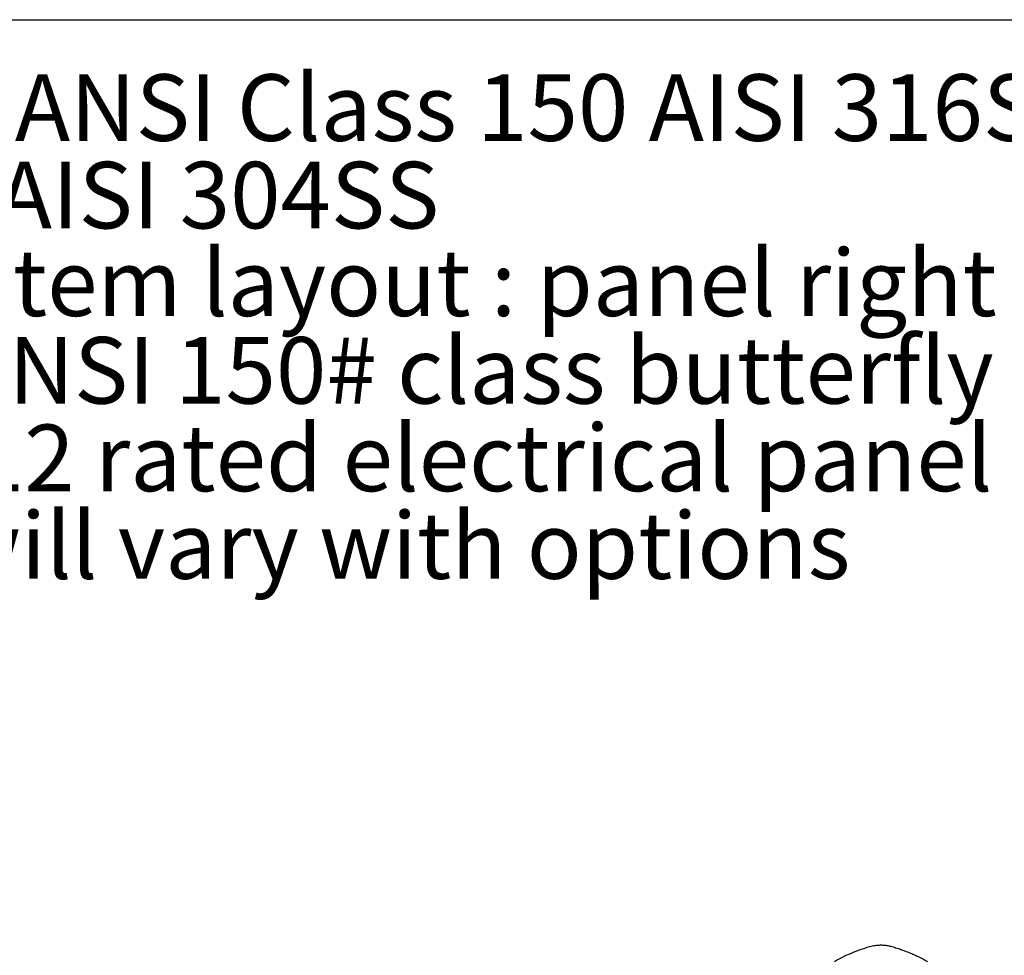
# Model space of a CAD drawing. Extents: x 0.4 to 10.6, y 0.4 to 8.1.
# Drawn here: x 2 to 3.8, y 6.4 to 8.1 of the extents above; entities that cross this region are included whole.
import ezdxf

# ---------------------------------------------------------------- set-up
doc = ezdxf.new("R2010")
doc.units = 0
doc.linetypes.add('SLD-SOLID', pattern=[0])
doc.layers.get('0').update_dxf_attribs({"linetype": 'CONTINUOUS'})
doc.styles.add('SLDTEXTSTYLE0', font='TXT', dxfattribs={"width": 0.75})

# ---------------------------------------------------------------- blocks, each defined once
blk = doc.blocks.new('SW_NOTE_0')
at = {"color": 0, "linetype": 'CONTINUOUS', "char_height": 0.125, "attachment_point": 1, "style": 'SLDTEXTSTYLE0'}
for s, insert in [('Manifolds 6" ANSI Class 150 AISI 316SS Schedule 10s ASTM A312 or', (0, 0.1611)), ('Base/Frame AISI 304SS', (0, -0.0032)), ('Standard system layout : panel right facing suction', (0, -0.1676)), ('3" lug style ANSI 150# class butterfly valve', (0, -0.332)), ('UL Type 3R/12 rated electrical panel', (0, -0.4963)), ('Note: panel size will vary with options', (-0.3937, -0.6607))]:
    blk.add_mtext(s, dxfattribs=dict(at, insert=insert))

msp = doc.modelspace()

# ---------------------------------------------------------------- linework, layer by layer
at = {"color": 7, "linetype": 'SLD-SOLID'}
msp.add_line((0.3937, 8.1063), (10.6063, 8.1063), dxfattribs=at)
for points, knots in [([(3.4805, 6.3391), (3.4855, 6.3419), (3.4957, 6.3475), (3.5121, 6.3548), (3.529, 6.3615), (3.5409, 6.3652), (3.5468, 6.367)], [0, 0, 0, 0, 0.255078, 0.510157, 0.754364, 1, 1, 1, 1]), ([(3.5468, 6.367), (3.5485, 6.3675), (3.552, 6.3684), (3.5582, 6.3694), (3.5653, 6.37), (3.5731, 6.3699), (3.5811, 6.369), (3.5861, 6.3677), (3.5886, 6.367)], [0, 0, 0, 0, 0.132364, 0.266864, 0.442339, 0.622903, 0.808426, 1, 1, 1, 1]), ([(3.5886, 6.367), (3.5917, 6.3661), (3.5979, 6.3642), (3.6097, 6.3602), (3.6182, 6.3568), (3.6237, 6.3546)], [0, 0, 0, 0, 0.253924, 0.507848, 1, 1, 1, 1]), ([(3.6237, 6.3546), (3.6265, 6.3534), (3.6321, 6.3509), (3.6428, 6.3459), (3.6502, 6.3418), (3.6551, 6.3391)], [0, 0, 0, 0, 0.253927, 0.507853, 1, 1, 1, 1])]:
    msp.add_open_spline(points, degree=3, knots=knots, dxfattribs=at)

# ---------------------------------------------------------------- block references
at = {"color": 7, "linetype": 'CONTINUOUS'}
msp.add_blockref('SW_NOTE_0', (0.912, 7.8428), dxfattribs=at)

doc.saveas('drawing.dxf')
